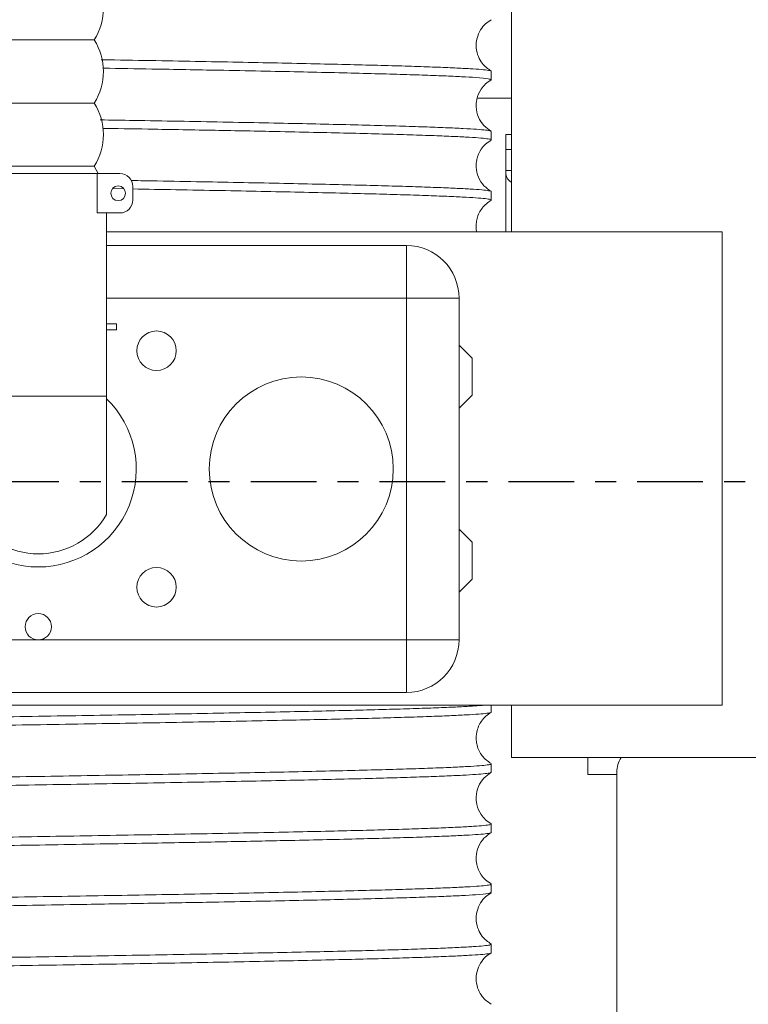
# Model space of a CAD drawing. Extents: x -345 to -204, y 862 to 1004.
# Drawn here: x -243 to -240, y 948 to 953 of the extents above; entities that cross this region are included whole.
import ezdxf

# ---------------------------------------------------------------- set-up
doc = ezdxf.new("R2010")
doc.units = 0
doc.header["$MEASUREMENT"] = 0
doc.linetypes.add('CENTER', pattern=[2, 1.25, -0.25, 0.25, -0.25])
for name, color, linetype in [('08 INCH LH', 3, 'CONTINUOUS'), ('CENT', 2, 'CENTER'), ('HW', 8, 'CONTINUOUS')]:
    doc.layers.add(name, color=color, linetype=linetype)

msp = doc.modelspace()

# ---------------------------------------------------------------- hatches: boundary and pattern name
at = {"layer": 'HW'}
h = msp.add_hatch(dxfattribs=at)
h.set_pattern_fill('ANSI31', color=256, scale=10)
h.set_pattern_definition([(45, (-393.2628, -1.3251), (-0.8838835, 0.8838835), [])])
h.paths.add_polyline_path([(-327.17041, 994.49959), (-327.17041, 932.24959), (-229.93338, 932.24959), (-229.93338, 994.49959)])
h.paths.add_polyline_path([(-275.67041, 990.49959), (-275.67041, 970.37459), (-271.67041, 970.37459), (-271.67041, 990.49959), (-233.93338, 990.49959), (-233.93338, 936.24959), (-271.67041, 936.24959), (-271.67041, 944.18709), (-275.67041, 944.18709), (-275.67041, 936.24959), (-323.17041, 936.24959), (-323.17041, 990.49959)], flags=16)

# ---------------------------------------------------------------- linework, layer by layer
at = {"layer": '08 INCH LH', "linetype": 'Continuous', "lineweight": 15}
for p, q in [((-240.93338, 951.87609), (-240.93338, 960.06359)), ((-243.3929, 952.78859), (-242.91708, 952.78859)), ((-241.02984, 952.59955), (-241.02984, 952.63962)), ((-243.3929, 952.48859), (-242.91708, 952.48859)), ((-241.09639, 952.51164), (-240.93338, 952.51164)), ((-241.02984, 952.31355), (-241.02984, 952.35362)), ((-240.96131, 951.93149), (-240.96112, 952.33916)), ((-240.96112, 952.33916), (-240.96106, 952.26782)), ((-240.96112, 952.33916), (-240.93338, 952.33916)), ((-240.96124, 951.87609), (-240.96106, 952.26782)), ((-240.96106, 952.26782), (-240.93338, 952.26782)), ((-243.3929, 952.18859), (-242.91708, 952.18859)), ((-240.96124, 951.87609), (-240.96111, 952.16749)), ((-240.96109, 952.15258), (-240.96111, 952.16749)), ((-240.96111, 952.16749), (-240.93338, 952.16749)), ((-242.90387, 952.15359), (-243.46289, 952.15359)), ((-242.90387, 951.96609), (-242.90387, 952.15359)), ((-242.79612, 952.15359), (-242.90387, 952.15359)), ((-240.96122, 951.87609), (-240.96109, 952.15258)), ((-242.83021, 952.08157), (-242.77594, 952.08065)), ((-242.73362, 952.02859), (-242.73362, 952.09109)), ((-241.02984, 952.02755), (-241.02984, 952.06762)), ((-242.90387, 951.96609), (-242.79612, 951.96609)), ((-242.85862, 951.77859), (-242.85862, 951.96609)), ((-240.96131, 951.93149), (-240.96126, 951.87609)), ((-242.85862, 951.87609), (-239.93338, 951.87609)), ((-239.93338, 951.87609), (-239.93338, 949.62609)), ((-242.85862, 951.81109), (-241.43338, 951.81109)), ((-241.43338, 951.56109), (-241.43338, 951.81109)), ((-242.85862, 951.09509), (-242.85862, 951.77859)), ((-241.43338, 951.56109), (-242.85862, 951.56109)), ((-241.43338, 949.93609), (-241.43338, 951.56109)), ((-241.43338, 951.56109), (-241.18338, 951.56109)), ((-241.18338, 951.56109), (-241.18338, 949.93609)), ((-242.85862, 951.43859), (-242.81124, 951.43859)), ((-242.85862, 951.41009), (-242.81124, 951.41009)), ((-242.81124, 951.41009), (-242.81124, 951.43859)), ((-241.12088, 951.27522), (-241.18338, 951.33772)), ((-241.12088, 951.27522), (-241.12088, 951.10022)), ((-242.85862, 951.09509), (-243.50814, 951.09509)), ((-242.85862, 951.09509), (-242.85862, 950.53259)), ((-241.18338, 951.03772), (-241.12088, 951.10022)), ((-241.12088, 950.40022), (-241.18338, 950.46272)), ((-241.12088, 950.40022), (-241.12088, 950.22522)), ((-241.18338, 950.16272), (-241.12088, 950.22522)), ((-244.93338, 949.93609), (-243.18338, 949.93609)), ((-243.18338, 949.93609), (-241.43338, 949.93609)), ((-241.43338, 949.68609), (-241.43338, 949.93609)), ((-241.43338, 949.93609), (-241.18338, 949.93609)), ((-241.43338, 949.68609), (-244.93338, 949.68609)), ((-239.93338, 949.62609), (-245.18338, 949.62609)), ((-241.02984, 949.59255), (-241.02984, 949.62609)), ((-240.93338, 949.37609), (-240.93338, 949.62609)), ((-239.68338, 949.37609), (-240.93338, 949.37609)), ((-240.57038, 949.37609), (-240.57038, 949.29629)), ((-241.02984, 949.30655), (-241.02984, 949.34662)), ((-240.43338, 949.30665), (-240.43338, 947.89125)), ((-240.57038, 949.29629), (-240.43338, 949.29629)), ((-241.02984, 949.02055), (-241.02984, 949.06062)), ((-241.02984, 948.73455), (-241.02984, 948.77462)), ((-241.02984, 948.44855), (-241.02984, 948.48862))]:
    msp.add_line(p, q, dxfattribs=at)
at = {"layer": '08 INCH LH', "linetype": 'Continuous', "lineweight": 15, "flags": 128}
msp.add_lwpolyline([(-242.89832, 952.15359), (-242.8984, 952.15376), (-242.91708, 952.18859)], dxfattribs=at)
at = {"layer": '08 INCH LH', "linetype": 'Continuous', "lineweight": 15}
for centre, radius in [((-242.80362, 952.05984), 0.035), ((-242.62088, 951.31109), 0.09375), ((-241.93338, 950.74859), 0.4375), ((-242.62088, 950.18609), 0.09375), ((-243.18338, 949.99859), 0.0625)]:
    msp.add_circle(centre, radius, dxfattribs=at)
for centre, radius, start, end in [((-243.15499, 952.93859), 0.28125, 327.76905, 32.23095), ((-243.15499, 952.63859), 0.28125, 327.76905, 32.23095), ((-243.15499, 952.33859), 0.28125, 327.76905, 32.23095), ((-242.79612, 952.09109), 0.0625, 0, 90), ((-240.9099, 952.1571), 0.05139, 185.04145, 242.81843), ((-242.79612, 952.02859), 0.0625, 270, 0), ((-241.43338, 951.56109), 0.25, 0, 90), ((-243.18338, 950.74859), 0.466, 134.17952, 45.82048), ((-243.18338, 950.72009), 0.375, 210, 330), ((-241.43338, 949.93609), 0.25, 270, 0), ((-240.30838, 949.30665), 0.125, 146.25744, 180)]:
    msp.add_arc(centre, radius, start, end, dxfattribs=at)
for points, knots in [([(-241.03102, 952.64094), (-241.04603, 952.65164), (-241.07026, 952.6689), (-241.09362, 952.71006), (-241.10386, 952.75159), (-241.10007, 952.79696), (-241.08304, 952.83642), (-241.05863, 952.86627), (-241.03983, 952.8785), (-241.03091, 952.88429)], [0, 0, 0, 0, 0.2010816, 0.3245763, 0.464779, 0.6142631, 0.7552115, 0.8838742, 1, 1, 1, 1]), ([(-241.03109, 952.63962), (-241.03069, 952.63981), (-241.02748, 952.64129), (-241.04118, 952.64408), (-241.07345, 952.64793), (-241.12773, 952.65169), (-241.20065, 952.65551), (-241.29393, 952.6594), (-241.40553, 952.66328), (-241.53462, 952.66713), (-241.67965, 952.67088), (-241.84235, 952.67472), (-242.01913, 952.67859), (-242.20891, 952.68246), (-242.40946, 952.6863), (-242.62376, 952.69014), (-242.78319, 952.69287), (-242.87282, 952.69437), (-242.8846, 952.69457)], [0, 0, 0, 0, 0.010034, 0.0801085, 0.1512047, 0.2198033, 0.2893807, 0.3594553, 0.4305515, 0.4991501, 0.5687275, 0.638802, 0.7098982, 0.7784968, 0.8480742, 0.9181488, 0.989245, 1, 1, 1, 1]), ([(-242.87461, 952.65432), (-242.79661, 952.653), (-242.60531, 952.64977), (-242.35651, 952.64526), (-242.12625, 952.64073), (-241.94222, 952.63687), (-241.77272, 952.63304), (-241.61645, 952.62924), (-241.47736, 952.62541), (-241.35586, 952.62155), (-241.25282, 952.6177), (-241.16731, 952.61382), (-241.09193, 952.60938), (-241.03842, 952.60465), (-241.03484, 952.60114), (-241.03322, 952.59955)], [0, 0, 0, 0, 0.0724872, 0.1777788, 0.2491321, 0.3179788, 0.3878079, 0.4581359, 0.5294892, 0.5983359, 0.668165, 0.738493, 0.8098463, 0.9134818, 1, 1, 1, 1]), ([(-241.03098, 952.35492), (-241.04268, 952.36283), (-241.0662, 952.37874), (-241.09306, 952.42006), (-241.10178, 952.45697), (-241.1019, 952.48065), (-241.10107, 952.49296), (-241.09701, 952.51884), (-241.08296, 952.55096), (-241.05724, 952.58118), (-241.03988, 952.59246), (-241.03091, 952.59829)], [0, 0, 0, 0, 0.1601471, 0.3220393, 0.4793118, 0.5167841, 0.5432942, 0.5961867, 0.7700606, 0.8811061, 1, 1, 1, 1]), ([(-241.03228, 952.35362), (-241.03215, 952.35446), (-241.03183, 952.35657), (-241.05448, 952.35996), (-241.09699, 952.36373), (-241.16093, 952.36755), (-241.2441, 952.37142), (-241.34579, 952.37528), (-241.46503, 952.37912), (-241.60317, 952.38297), (-241.75766, 952.38676), (-241.92665, 952.3906), (-242.10867, 952.39445), (-242.30566, 952.39834), (-242.51351, 952.4022), (-242.70838, 952.40559), (-242.8355, 952.40774), (-242.8884, 952.40863)], [0, 0, 0, 0, 0.0454933, 0.1140182, 0.1835208, 0.2535201, 0.3245398, 0.3930647, 0.4620653, 0.5325666, 0.6035863, 0.6721112, 0.7416138, 0.8116131, 0.8826328, 0.9511577, 1, 1, 1, 1]), ([(-242.87752, 952.36838), (-242.87215, 952.36829), (-242.78886, 952.36689), (-242.60056, 952.36367), (-242.31836, 952.35857), (-242.05975, 952.35339), (-241.85269, 952.34888), (-241.69018, 952.34507), (-241.54393, 952.34131), (-241.4128, 952.33744), (-241.30023, 952.33356), (-241.2064, 952.32969), (-241.13202, 952.32587), (-241.07611, 952.32208), (-241.04256, 952.31824), (-241.0281, 952.31538), (-241.03104, 952.31383), (-241.03157, 952.31355)], [0, 0, 0, 0, 0.0049054, 0.0761577, 0.1796465, 0.2847892, 0.3560415, 0.4247908, 0.494521, 0.5647494, 0.6360017, 0.704751, 0.7744813, 0.8447098, 0.9159622, 0.9847115, 1, 1, 1, 1]), ([(-241.03095, 952.0689), (-241.04265, 952.07681), (-241.06621, 952.09274), (-241.09306, 952.13407), (-241.10177, 952.17096), (-241.1019, 952.19464), (-241.10107, 952.20695), (-241.09701, 952.23282), (-241.08297, 952.26495), (-241.05725, 952.29517), (-241.03989, 952.30645), (-241.03092, 952.31229)], [0, 0, 0, 0, 0.1598258, 0.3215988, 0.4788862, 0.516376, 0.5428902, 0.5958174, 0.7698504, 0.8810012, 1, 1, 1, 1]), ([(-241.0309, 952.06762), (-241.03056, 952.06778), (-241.02737, 952.06922), (-241.04051, 952.07196), (-241.07216, 952.07582), (-241.12607, 952.07959), (-241.19904, 952.08343), (-241.29073, 952.08727), (-241.40217, 952.09117), (-241.53112, 952.09503), (-241.67661, 952.09881), (-241.83697, 952.1026), (-242.01408, 952.10648), (-242.20387, 952.11036), (-242.40566, 952.11422), (-242.58453, 952.11745), (-242.70022, 952.11943), (-242.74199, 952.12014)], [0, 0, 0, 0, 0.0088606, 0.0816851, 0.1550299, 0.229444, 0.301244, 0.3740685, 0.4474133, 0.5218274, 0.5936274, 0.6664519, 0.7397967, 0.8142108, 0.8860108, 0.9588353, 1, 1, 1, 1]), ([(-242.73362, 952.07993), (-242.66478, 952.07874), (-242.52144, 952.07627), (-242.31813, 952.0725), (-242.12156, 952.06864), (-241.93859, 952.06479), (-241.76744, 952.06091), (-241.61248, 952.05714), (-241.47417, 952.05332), (-241.35354, 952.04947), (-241.24969, 952.04558), (-241.16548, 952.04171), (-241.10074, 952.03791), (-241.05668, 952.03415), (-241.03238, 952.03067), (-241.03217, 952.02846), (-241.03209, 952.02755)], [0, 0, 0, 0, 0.0689328, 0.1435335, 0.2155135, 0.2885205, 0.3620492, 0.4366498, 0.5086298, 0.5816368, 0.6551654, 0.729766, 0.801746, 0.874753, 0.9482817, 1, 1, 1, 1]), ([(-241.0988, 951.87609), (-241.09887, 951.87625), (-241.10385, 951.88777), (-241.10232, 951.91051), (-241.09672, 951.95034), (-241.07451, 951.99524), (-241.046, 952.01555), (-241.03094, 952.02627)], [0, 0, 0, 0, 0.0030588, 0.209669, 0.3403699, 0.6516263, 1, 1, 1, 1]), ([(-246.77932, 949.44955), (-246.77949, 949.44962), (-246.78278, 949.45097), (-246.77049, 949.45362), (-246.74042, 949.45749), (-246.6878, 949.46127), (-246.61615, 949.4651), (-246.52573, 949.46894), (-246.41552, 949.47284), (-246.28774, 949.4767), (-246.14336, 949.48048), (-245.98401, 949.48427), (-245.80788, 949.48815), (-245.61887, 949.49203), (-245.41815, 949.49589), (-245.20782, 949.49969), (-244.98564, 949.50349), (-244.7567, 949.50734), (-244.52228, 949.51121), (-244.28468, 949.51506), (-244.04151, 949.51893), (-243.79847, 949.5227), (-243.55679, 949.52653), (-243.31871, 949.53038), (-243.08197, 949.53427), (-242.85223, 949.53813), (-242.63054, 949.54191), (-242.41884, 949.5457), (-242.21522, 949.54959), (-242.0247, 949.55346), (-241.848, 949.55732), (-241.68654, 949.56112), (-241.53901, 949.56492), (-241.40918, 949.56878), (-241.29741, 949.57265), (-241.20438, 949.57649), (-241.12968, 949.58036), (-241.0748, 949.58413), (-241.04197, 949.58796), (-241.02785, 949.59077), (-241.03093, 949.5923), (-241.03143, 949.59255)], [0, 0, 0, 0, 0.0014512, 0.0282019, 0.0551438, 0.0824784, 0.1088528, 0.1356036, 0.1625454, 0.1898801, 0.2162545, 0.2430052, 0.2699471, 0.2972817, 0.3236561, 0.3504068, 0.3773487, 0.4046834, 0.4310578, 0.4578085, 0.4847504, 0.512085, 0.5384594, 0.5652102, 0.592152, 0.6194867, 0.6458611, 0.6726118, 0.6995537, 0.7268883, 0.7532627, 0.7800134, 0.8069553, 0.83429, 0.8606644, 0.8874151, 0.914357, 0.9416916, 0.968066, 0.9948168, 1, 1, 1, 1]), ([(-241.06044, 949.62609), (-241.06175, 949.62589), (-241.07185, 949.62442), (-241.11047, 949.62169), (-241.17682, 949.61787), (-241.26432, 949.61401), (-241.36936, 949.61016), (-241.49392, 949.60627), (-241.63524, 949.60246), (-241.79233, 949.59868), (-241.96343, 949.59484), (-242.15047, 949.59095), (-242.34928, 949.58707), (-242.55864, 949.58324), (-242.77641, 949.5795), (-243.00486, 949.57563), (-243.23874, 949.57176), (-243.47677, 949.56789), (-243.71664, 949.56406), (-243.96074, 949.56026), (-244.20332, 949.55643), (-244.44317, 949.55257), (-244.6781, 949.54872), (-244.91032, 949.54484), (-245.13424, 949.54103), (-245.34887, 949.53724), (-245.55236, 949.53341), (-245.74651, 949.52951), (-245.92652, 949.52564), (-246.09171, 949.52181), (-246.24082, 949.51806), (-246.37501, 949.5142), (-246.49081, 949.51032), (-246.58796, 949.50645), (-246.6658, 949.50262), (-246.72517, 949.49883), (-246.76267, 949.495), (-246.78014, 949.49191), (-246.77801, 949.49013), (-246.7774, 949.48962)], [0, 0, 0, 0, 0.0041955, 0.0324217, 0.0610593, 0.0886909, 0.1167168, 0.1449429, 0.1735806, 0.2012121, 0.229238, 0.2574641, 0.2861017, 0.3137333, 0.3417592, 0.3699853, 0.3986229, 0.4262545, 0.4542804, 0.4825065, 0.5111442, 0.5387758, 0.5668016, 0.5950278, 0.6236654, 0.651297, 0.6793229, 0.707549, 0.7361866, 0.7638182, 0.791844, 0.8200701, 0.8487077, 0.8763393, 0.9043652, 0.9325914, 0.961229, 0.9888606, 1, 1, 1, 1]), ([(-241.03094, 949.3479), (-241.04605, 949.35864), (-241.07464, 949.37899), (-241.09637, 949.42366), (-241.10295, 949.46396), (-241.10026, 949.50507), (-241.08255, 949.54497), (-241.05607, 949.57507), (-241.0394, 949.58582), (-241.03092, 949.59129)], [0, 0, 0, 0, 0.2064111, 0.3908303, 0.4682705, 0.5906868, 0.778877, 0.8875783, 1, 1, 1, 1]), ([(-241.0322, 949.34662), (-241.03157, 949.34616), (-241.02916, 949.34438), (-241.04636, 949.34134), (-241.08337, 949.33752), (-241.14127, 949.33377), (-241.21926, 949.32989), (-241.31633, 949.32602), (-241.43151, 949.32215), (-241.56344, 949.31833), (-241.7137, 949.31453), (-241.87904, 949.3107), (-242.05835, 949.30683), (-242.24971, 949.30298), (-242.45521, 949.2991), (-242.6702, 949.29531), (-242.89342, 949.29151), (-243.12264, 949.28767), (-243.3602, 949.28377), (-243.60059, 949.2799), (-243.84255, 949.27609), (-244.08377, 949.27233), (-244.32661, 949.26846), (-244.5653, 949.26458), (-244.7987, 949.26072), (-245.02472, 949.25689), (-245.24545, 949.2531), (-245.45552, 949.24926), (-245.65405, 949.2454), (-245.83938, 949.24155), (-246.01311, 949.23767), (-246.17087, 949.23388), (-246.31214, 949.23007), (-246.43589, 949.22624), (-246.54303, 949.22234), (-246.63065, 949.21847), (-246.69884, 949.21465), (-246.74663, 949.2109), (-246.77535, 949.2072), (-246.77758, 949.20476), (-246.77862, 949.20362)], [0, 0, 0, 0, 0.00967045, 0.03700501, 0.06337933, 0.09012997, 0.11707176, 0.14440631, 0.17078065, 0.19753133, 0.22447314, 0.25180773, 0.27818208, 0.30493275, 0.33187456, 0.35920915, 0.38558347, 0.41233412, 0.43927591, 0.46661048, 0.49298479, 0.51973544, 0.54667723, 0.57401179, 0.60038613, 0.62713681, 0.65407862, 0.68141321, 0.70778755, 0.73453823, 0.76148004, 0.78881463, 0.81518895, 0.8419396, 0.8688814, 0.89621597, 0.92259028, 0.94934094, 0.97628273, 1, 1, 1, 1]), ([(-246.77728, 949.16355), (-246.77769, 949.16425), (-246.77888, 949.16626), (-246.75816, 949.16953), (-246.71723, 949.17333), (-246.65585, 949.1771), (-246.57432, 949.18098), (-246.47388, 949.18485), (-246.35546, 949.18872), (-246.22047, 949.19253), (-246.0673, 949.19632), (-245.89927, 949.20017), (-245.71749, 949.20404), (-245.52391, 949.20789), (-245.31643, 949.21176), (-245.09974, 949.21554), (-244.87511, 949.21936), (-244.64477, 949.2232), (-244.40638, 949.2271), (-244.16547, 949.23096), (-243.92331, 949.23476), (-243.68218, 949.23853), (-243.43976, 949.24241), (-243.2018, 949.24629), (-242.96942, 949.25015), (-242.74471, 949.25396), (-242.5256, 949.25775), (-242.31741, 949.26161), (-242.12103, 949.26547), (-241.93806, 949.26932), (-241.76697, 949.2732), (-241.61204, 949.27697), (-241.47379, 949.28079), (-241.35321, 949.28464), (-241.24942, 949.28853), (-241.16526, 949.2924), (-241.10058, 949.29619), (-241.05658, 949.29996), (-241.03235, 949.30344), (-241.03217, 949.30564), (-241.0321, 949.30655)], [0, 0, 0, 0, 0.0145179, 0.0418524, 0.0682267, 0.0949773, 0.1219191, 0.1492536, 0.1756279, 0.2023785, 0.2293203, 0.2566549, 0.2830292, 0.3097798, 0.3367216, 0.3640562, 0.3904304, 0.4171811, 0.4441228, 0.4714574, 0.4978317, 0.5245823, 0.5515241, 0.5788586, 0.6052329, 0.6319835, 0.6589253, 0.6862599, 0.7126342, 0.7393848, 0.7663266, 0.7936611, 0.8200354, 0.8467861, 0.8737278, 0.9010624, 0.9274367, 0.9541873, 0.9811291, 1, 1, 1, 1]), ([(-241.03092, 949.06188), (-241.03989, 949.06772), (-241.05725, 949.079), (-241.08297, 949.10922), (-241.09701, 949.14136), (-241.10167, 949.17103), (-241.10243, 949.20045), (-241.09306, 949.24011), (-241.06621, 949.28143), (-241.04265, 949.29736), (-241.03095, 949.30527)], [0, 0, 0, 0, 0.1190039, 0.2301595, 0.4042, 0.4571295, 0.5210933, 0.6783874, 0.8401673, 1, 1, 1, 1]), ([(-241.03096, 949.06062), (-241.032, 949.0595), (-241.03423, 949.05708), (-241.06273, 949.05337), (-241.11082, 949.04959), (-241.17917, 949.04577), (-241.26611, 949.04193), (-241.37301, 949.03803), (-241.49762, 949.03417), (-241.63903, 949.03036), (-241.79559, 949.0266), (-241.96913, 949.02272), (-242.15579, 949.01884), (-242.35442, 949.01498), (-242.56293, 949.01117), (-242.78354, 949.00737), (-243.01121, 949.00352), (-243.24465, 948.99966), (-243.48159, 948.99581), (-243.7244, 948.99193), (-243.9674, 948.98816), (-244.20934, 948.98434), (-244.44799, 948.9805), (-244.68561, 948.9766), (-244.91653, 948.97273), (-245.13968, 948.96893), (-245.35313, 948.96517), (-245.55877, 948.96128), (-245.75157, 948.95741), (-245.93077, 948.95354), (-246.09494, 948.94973), (-246.24542, 948.94594), (-246.37836, 948.94209), (-246.49339, 948.93822), (-246.5898, 948.93438), (-246.66805, 948.9305), (-246.72643, 948.92672), (-246.76329, 948.9229), (-246.78037, 948.91987), (-246.77806, 948.9181), (-246.77743, 948.91762)], [0, 0, 0, 0, 0.0233574, 0.0502992, 0.0776337, 0.1040081, 0.1307587, 0.1577005, 0.1850351, 0.2114094, 0.23816, 0.2651018, 0.2924364, 0.3188107, 0.3455614, 0.3725032, 0.3998378, 0.4262121, 0.4529628, 0.4799046, 0.5072392, 0.5336135, 0.5603642, 0.587306, 0.6146405, 0.6410148, 0.6677655, 0.6947073, 0.7220419, 0.7484162, 0.7751669, 0.8021087, 0.8294433, 0.8558176, 0.8825683, 0.9095101, 0.9368446, 0.963219, 0.9899696, 1, 1, 1, 1]), ([(-246.77938, 948.87755), (-246.77953, 948.87761), (-246.78292, 948.87893), (-246.77078, 948.88155), (-246.74169, 948.88537), (-246.68955, 948.88916), (-246.61825, 948.893), (-246.52768, 948.89686), (-246.41926, 948.90071), (-246.29153, 948.9046), (-246.12339, 948.90901), (-245.90465, 948.91411), (-245.6576, 948.91928), (-245.39017, 948.92444), (-245.10461, 948.92949), (-244.80206, 948.93459), (-244.52823, 948.93912), (-244.28952, 948.94298), (-244.04928, 948.9468), (-243.80512, 948.95059), (-243.5628, 948.95443), (-243.32352, 948.9583), (-243.08945, 948.96215), (-242.8584, 948.96603), (-242.59921, 948.97044), (-242.31798, 948.97554), (-242.05916, 948.98072), (-241.8522, 948.98523), (-241.68972, 948.98904), (-241.54352, 948.9928), (-241.41245, 948.99667), (-241.29992, 949.00055), (-241.20615, 949.00442), (-241.13183, 949.00824), (-241.07597, 949.01203), (-241.04249, 949.01587), (-241.02807, 949.01873), (-241.03102, 949.02027), (-241.03156, 949.02055)], [0, 0, 0, 0, 0.0012255, 0.0276022, 0.0543553, 0.0812995, 0.1086366, 0.1350133, 0.1617664, 0.1887106, 0.2160476, 0.2557527, 0.2960923, 0.3234293, 0.3631344, 0.4034739, 0.430811, 0.4571877, 0.4839408, 0.510885, 0.538222, 0.5645988, 0.5913518, 0.6182961, 0.6456331, 0.6853382, 0.7256778, 0.7530148, 0.7793915, 0.8061445, 0.8330888, 0.8604258, 0.8868025, 0.9135556, 0.9404998, 0.9678369, 0.9942136, 1, 1, 1, 1]), ([(-241.03091, 948.77588), (-241.03988, 948.78171), (-241.05724, 948.79299), (-241.08296, 948.82321), (-241.097, 948.85535), (-241.10167, 948.88502), (-241.10244, 948.91445), (-241.09306, 948.95412), (-241.0662, 948.99543), (-241.04268, 949.01134), (-241.03098, 949.01925)], [0, 0, 0, 0, 0.118899, 0.2299491, 0.4038305, 0.4567253, 0.5206678, 0.677947, 0.8398461, 1, 1, 1, 1]), ([(-241.03237, 948.77462), (-241.03173, 948.7741), (-241.02954, 948.77231), (-241.0471, 948.76924), (-241.08428, 948.76544), (-241.14338, 948.76164), (-241.22174, 948.75779), (-241.31905, 948.75392), (-241.43395, 948.75007), (-241.56792, 948.7462), (-241.71808, 948.74243), (-241.8834, 948.7386), (-242.06206, 948.73476), (-242.25605, 948.73086), (-242.46101, 948.727), (-242.67571, 948.72321), (-242.89798, 948.71943), (-243.13011, 948.71555), (-243.36676, 948.71167), (-243.60663, 948.70781), (-243.84744, 948.70401), (-244.09154, 948.70021), (-244.33318, 948.69635), (-244.57118, 948.69248), (-244.80337, 948.68864), (-245.03192, 948.68477), (-245.25131, 948.681), (-245.46058, 948.67717), (-245.65797, 948.67332), (-245.84519, 948.66943), (-246.01759, 948.66556), (-246.17455, 948.66178), (-246.31488, 948.658), (-246.43965, 948.65411), (-246.54562, 948.65023), (-246.63253, 948.64637), (-246.70009, 948.64258), (-246.74791, 948.63878), (-246.77573, 948.6351), (-246.77771, 948.6327), (-246.77861, 948.63162)], [0, 0, 0, 0, 0.0108571, 0.0372314, 0.0639821, 0.0909239, 0.1182585, 0.1446328, 0.1713835, 0.1983252, 0.2256598, 0.2520341, 0.2787848, 0.3057266, 0.3330612, 0.3594355, 0.3861861, 0.4131279, 0.4404625, 0.4668368, 0.4935875, 0.5205293, 0.5478639, 0.5742382, 0.6009888, 0.6279306, 0.6552652, 0.6816395, 0.7083902, 0.735332, 0.7626666, 0.7890409, 0.8157915, 0.8427333, 0.8700679, 0.8964422, 0.9231929, 0.9501347, 0.9774693, 1, 1, 1, 1]), ([(-246.7773, 948.59155), (-246.77776, 948.59221), (-246.77913, 948.59416), (-246.75904, 948.59743), (-246.7186, 948.60124), (-246.65721, 948.60502), (-246.57715, 948.60885), (-246.47694, 948.61275), (-246.35869, 948.61662), (-246.22331, 948.62046), (-246.07237, 948.6242), (-245.90411, 948.62807), (-245.72224, 948.63194), (-245.52791, 948.63581), (-245.32317, 948.63964), (-245.10582, 948.64344), (-244.88083, 948.64726), (-244.64947, 948.65112), (-244.41402, 948.65497), (-244.1721, 948.65886), (-243.92936, 948.66267), (-243.68706, 948.66645), (-243.44745, 948.67029), (-243.20823, 948.67418), (-242.93663, 948.6787), (-242.6372, 948.68377), (-242.35565, 948.68885), (-242.12574, 948.69338), (-241.94168, 948.69724), (-241.77224, 948.70107), (-241.61601, 948.70487), (-241.47698, 948.7087), (-241.35553, 948.71256), (-241.25254, 948.71641), (-241.16709, 948.72029), (-241.09178, 948.72473), (-241.03837, 948.72946), (-241.03485, 948.73296), (-241.03325, 948.73455)], [0, 0, 0, 0, 0.0137254, 0.0406686, 0.0680046, 0.0943802, 0.1211323, 0.1480754, 0.1754114, 0.201787, 0.2285391, 0.2554822, 0.2828182, 0.3091938, 0.3359459, 0.3628891, 0.390225, 0.4166007, 0.4433528, 0.4702959, 0.4976319, 0.5240076, 0.5507596, 0.5777028, 0.6050387, 0.6447422, 0.6850802, 0.7124162, 0.7387919, 0.7655439, 0.7924871, 0.8198231, 0.8461987, 0.8729508, 0.8998939, 0.9272299, 0.9669334, 1, 1, 1, 1]), ([(-241.03091, 948.48988), (-241.04595, 948.50059), (-241.07026, 948.51791), (-241.0936, 948.55903), (-241.10386, 948.60056), (-241.10009, 948.64593), (-241.08307, 948.68538), (-241.05867, 948.71524), (-241.03992, 948.72744), (-241.03102, 948.73323)], [0, 0, 0, 0, 0.2001953, 0.3235141, 0.463671, 0.6132156, 0.7543426, 0.8833384, 1, 1, 1, 1]), ([(-241.03079, 948.48862), (-241.032, 948.48746), (-241.03457, 948.48499), (-241.06384, 948.48126), (-241.11236, 948.47749), (-241.18068, 948.47369), (-241.26916, 948.46981), (-241.37625, 948.46593), (-241.50101, 948.46207), (-241.64199, 948.45829), (-241.80085, 948.45448), (-241.97411, 948.45061), (-242.16021, 948.44675), (-242.35801, 948.44291), (-242.56926, 948.43905), (-242.78971, 948.43527), (-243.017, 948.43143), (-243.24941, 948.42758), (-243.48929, 948.42369), (-243.73106, 948.41983), (-243.97346, 948.41606), (-244.21422, 948.41226), (-244.45565, 948.40837), (-244.692, 948.40449), (-244.92218, 948.40064), (-245.14414, 948.39686), (-245.35989, 948.39304), (-245.56418, 948.38918), (-245.75572, 948.38532), (-245.93388, 948.38147), (-246.09969, 948.37762), (-246.24923, 948.37384), (-246.3814, 948.36999), (-246.4956, 948.36615), (-246.59266, 948.36225), (-246.66984, 948.3584), (-246.72756, 948.35463), (-246.76385, 948.35083), (-246.78067, 948.34781), (-246.77812, 948.34607), (-246.77746, 948.34562)], [0, 0, 0, 0, 0.0241513, 0.0514859, 0.0778602, 0.1046109, 0.1315527, 0.1588873, 0.1852617, 0.2120124, 0.2389542, 0.2662888, 0.2926631, 0.3192206, 0.3463556, 0.3736902, 0.4000646, 0.4268152, 0.4537571, 0.4810916, 0.507466, 0.5342167, 0.5611585, 0.5884931, 0.6148674, 0.6416181, 0.6685599, 0.6958945, 0.7222689, 0.7488264, 0.7759614, 0.803296, 0.8296703, 0.856421, 0.8833628, 0.9106974, 0.9370718, 0.9638224, 0.9907643, 1, 1, 1, 1]), ([(-246.77982, 948.30555), (-246.77982, 948.30555), (-246.78331, 948.30687), (-246.77131, 948.30945), (-246.74246, 948.31329), (-246.69143, 948.31704), (-246.62054, 948.32089), (-246.53024, 948.32477), (-246.42157, 948.32863), (-246.29581, 948.33247), (-246.15144, 948.33629), (-245.99157, 948.34009), (-245.81727, 948.34395), (-245.63044, 948.3478), (-245.42903, 948.35169), (-245.21757, 948.35552), (-244.99731, 948.35929), (-244.77048, 948.36311), (-244.53473, 948.36701), (-244.29553, 948.37088), (-244.05416, 948.37473), (-243.8129, 948.37847), (-243.5694, 948.38233), (-243.32944, 948.3862), (-243.09416, 948.39007), (-242.86568, 948.39391), (-242.6419, 948.39772), (-242.42823, 948.40153), (-242.22558, 948.40538), (-242.03565, 948.40923), (-241.85682, 948.41312), (-241.69354, 948.41695), (-241.54637, 948.42072), (-241.41641, 948.42455), (-241.30269, 948.42844), (-241.20819, 948.43232), (-241.1332, 948.43616), (-241.07751, 948.4399), (-241.04306, 948.44376), (-241.02811, 948.44666), (-241.03104, 948.44826), (-241.03157, 948.44855)], [0, 0, 0, 0, 0.0000398, 0.0273744, 0.0537488, 0.0804995, 0.1074414, 0.134776, 0.1611504, 0.1879011, 0.214843, 0.2421776, 0.268552, 0.2953027, 0.3222446, 0.3495792, 0.3759536, 0.4027043, 0.4296462, 0.4569808, 0.4833552, 0.5101059, 0.5370477, 0.5643824, 0.5907567, 0.6175075, 0.6444493, 0.671784, 0.6981584, 0.7249091, 0.7518509, 0.7791856, 0.80556, 0.8323107, 0.8592525, 0.8865871, 0.9129615, 0.9397122, 0.9666541, 0.9939887, 1, 1, 1, 1]), ([(-241.03092, 948.20388), (-241.04596, 948.21459), (-241.07025, 948.2319), (-241.0936, 948.27303), (-241.10386, 948.31455), (-241.10009, 948.35993), (-241.08307, 948.39938), (-241.05867, 948.42924), (-241.03994, 948.44143), (-241.03105, 948.44722)], [0, 0, 0, 0, 0.2002607, 0.3235521, 0.4636417, 0.6131053, 0.7541974, 0.8832256, 1, 1, 1, 1])]:
    msp.add_open_spline(points, degree=3, knots=knots, dxfattribs=at)
at = {"layer": 'CENT', "color": 2, "linetype": 'CENTER', "ltscale": 0.25}
msp.add_line((-235.12373, 950.68709), (-291.60549, 950.68709), dxfattribs=at)

doc.saveas('drawing.dxf')
